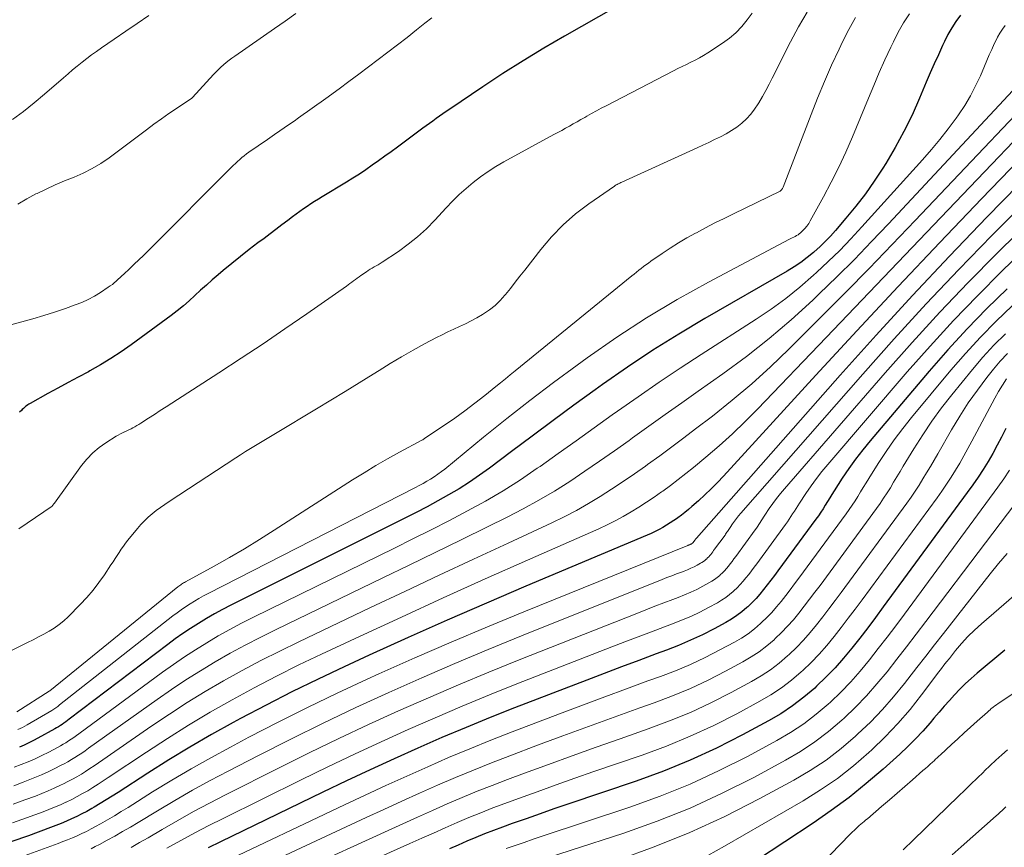
# Model space of a CAD drawing. Units: feet. Extents: x 1955000 to 1960033, y 575000 to 580000.
# Drawn here: x 1955994 to 1956129, y 576375 to 576488 of the extents above; entities that cross this region are included whole.
import ezdxf

# ---------------------------------------------------------------- set-up
doc = ezdxf.new("R2010")
doc.units = ezdxf.units.FT
doc.header["$LTSCALE"] = 100
doc.header["$MEASUREMENT"] = 0
doc.layers.add('CONTOUR INDEX', color=32, linetype='Continuous', lineweight=25)
doc.layers.add('CONTOUR INTERMEDIATE', color=40, linetype='Continuous', lineweight=15)

msp = doc.modelspace()

# ---------------------------------------------------------------- linework, layer by layer
at = {"layer": 'CONTOUR INDEX', "flags": 128}
for points, elevation in [([(1956075.83, 576489.71), (1956068.88, 576485.75), (1956066.04, 576484.08), (1956063.23, 576482.38), (1956060.45, 576480.61), (1956057.7, 576478.8), (1956053.18, 576475.74), (1956052.71, 576475.43), (1956052.25, 576475.11), (1956051.79, 576474.78), (1956051.33, 576474.46), (1956050.88, 576474.13), (1956050.42, 576473.8), (1956049.97, 576473.47), (1956049.52, 576473.14), (1956046.03, 576470.55), (1956045.17, 576469.92), (1956044.32, 576469.3), (1956043.46, 576468.68), (1956042.59, 576468.07), (1956041.72, 576467.47), (1956040.84, 576466.88), (1956039.95, 576466.32), (1956039.05, 576465.76), (1956035.75, 576463.77), (1956035.23, 576463.46), (1956034.71, 576463.13), (1956034.2, 576462.8), (1956033.69, 576462.46), (1956033.19, 576462.12), (1956032.69, 576461.77), (1956032.2, 576461.41), (1956031.71, 576461.04), (1956031.06, 576460.54), (1956030.25, 576459.92), (1956029.43, 576459.3), (1956028.62, 576458.69), (1956027.8, 576458.08), (1956026.97, 576457.45), (1956025.76, 576456.54), (1956024.56, 576455.6), (1956023.38, 576454.65), (1956022.22, 576453.68), (1956021.52, 576453.09), (1956020.72, 576452.4), (1956019.92, 576451.69), (1956019.13, 576450.98), (1956018.35, 576450.25), (1956017.57, 576449.54), (1956016.77, 576448.84), (1956015.94, 576448.18), (1956015.1, 576447.53), (1956009.65, 576443.53), (1956008.27, 576442.56), (1956006.87, 576441.64), (1956005.43, 576440.78), (1956003.96, 576439.95), (1956003.78, 576439.85), (1956002.39, 576439.11), (1956001, 576438.36), (1955999.62, 576437.61), (1955998.24, 576436.85), (1955995.82, 576435.51), (1955995.65, 576435.41), (1955995.49, 576435.3), (1955995.34, 576435.19), (1955995.18, 576435.07), (1955995.04, 576434.95), (1955994.89, 576434.82), (1955994.75, 576434.69), (1955994.62, 576434.55), (1955994.36, 576434.29)], 980), ([(1956123.01, 576488.61), (1956122.39, 576487.75), (1956121.82, 576486.86), (1956121.3, 576485.94), (1956120.81, 576484.99), (1956120.56, 576484.44), (1956119.99, 576483.2), (1956119.42, 576481.96), (1956118.88, 576480.71), (1956118.34, 576479.45), (1956117.42, 576477.24), (1956116.39, 576474.95), (1956115.29, 576472.69), (1956114.08, 576470.49), (1956112.81, 576468.33), (1956112.4, 576467.69), (1956111.23, 576465.91), (1956110.01, 576464.16), (1956108.71, 576462.48), (1956107.36, 576460.83), (1956105.91, 576459.16), (1956105.23, 576458.39), (1956104.52, 576457.65), (1956103.78, 576456.94), (1956103.02, 576456.25), (1956102.91, 576456.15), (1956102.06, 576455.45), (1956101.18, 576454.79), (1956100.27, 576454.18), (1956099.33, 576453.6), (1956088.08, 576447.12), (1956084.49, 576444.98), (1956080.95, 576442.78), (1956077.48, 576440.46), (1956074.06, 576438.08), (1956073.05, 576437.35), (1956070.17, 576435.27), (1956067.31, 576433.17), (1956064.45, 576431.05)], 960), ([(1956136.31, 576474.28), (1956125.9, 576463.48), (1956120.19, 576457.5), (1956114.5, 576451.5), (1956108.86, 576445.45), (1956103.25, 576439.37), (1956090.62, 576425.57), (1956089.79, 576424.69), (1956088.94, 576423.84), (1956088.07, 576423), (1956087.18, 576422.19), (1956086.3, 576421.41), (1956085.83, 576421), (1956085.35, 576420.61), (1956084.86, 576420.23), (1956084.36, 576419.86), (1956084.31, 576419.83), (1956083.83, 576419.49), (1956083.33, 576419.16), (1956082.83, 576418.85), (1956082.32, 576418.54), (1956081.8, 576418.26), (1956081.27, 576417.99), (1956080.73, 576417.73), (1956080.19, 576417.49), (1956063.58, 576410.5), (1956058.21, 576408.2), (1956052.85, 576405.87), (1956047.51, 576403.49), (1956042.19, 576401.07), (1956038.77, 576399.5), (1956035.19, 576397.81), (1956031.62, 576396.07), (1956028.09, 576394.26), (1956024.58, 576392.41), (1956023.56, 576391.86), (1956020.6, 576390.21), (1956017.67, 576388.52), (1956014.78, 576386.75), (1956011.92, 576384.94), (1956007.86, 576382.3), (1956007.05, 576381.79), (1956006.23, 576381.28), (1956005.4, 576380.78), (1956004.57, 576380.29), (1956004.25, 576380.1), (1956003.57, 576379.72), (1956002.89, 576379.36), (1956002.19, 576379.02), (1956001.48, 576378.69), (1956000.77, 576378.37), (1956000.05, 576378.07), (1955999.33, 576377.78), (1955998.6, 576377.51), (1955995.58, 576376.39), (1955993.33, 576375.58)], 940), ([(1956129.38, 576451.19), (1956126.61, 576448.48), (1956123.91, 576445.71), (1956121.29, 576442.85), (1956118.74, 576439.94), (1956110.66, 576430.39), (1956109.65, 576429.15), (1956108.68, 576427.89), (1956107.75, 576426.59), (1956106.86, 576425.27), (1956105.75, 576423.56), (1956105.44, 576423.07), (1956105.13, 576422.58), (1956104.83, 576422.09), (1956104.53, 576421.6), (1956104.22, 576421.11), (1956103.91, 576420.62), (1956103.58, 576420.15), (1956103.24, 576419.68), (1956098.05, 576412.6), (1956097.57, 576411.96), (1956097.09, 576411.32), (1956096.6, 576410.68), (1956096.1, 576410.05), (1956095.59, 576409.43), (1956095.06, 576408.83), (1956094.51, 576408.26), (1956093.93, 576407.7), (1956093.81, 576407.59), (1956093.14, 576407.02), (1956092.44, 576406.49), (1956091.71, 576406.01), (1956090.95, 576405.56), (1956089.34, 576404.69), (1956087.74, 576403.88), (1956086.12, 576403.11), (1956084.47, 576402.41), (1956082.8, 576401.76), (1956081.42, 576401.25), (1956079.04, 576400.37), (1956076.66, 576399.49), (1956074.29, 576398.59), (1956071.93, 576397.68), (1956062.06, 576393.87), (1956058.73, 576392.55), (1956055.41, 576391.2), (1956052.11, 576389.8), (1956048.83, 576388.37), (1956045.57, 576386.9), (1956042.31, 576385.4), (1956039.07, 576383.88), (1956035.84, 576382.34), (1956021.86, 576375.57), (1956020.18, 576374.74)], 920), ([(1956129.21, 576432.06), (1956128.64, 576430.91), (1956128.05, 576429.78), (1956127.43, 576428.67), (1956126.78, 576427.57), (1956126.11, 576426.48), (1956125.41, 576425.41), (1956124.69, 576424.36), (1956123.95, 576423.32), (1956112.45, 576407.68), (1956111.4, 576406.25), (1956110.33, 576404.83), (1956109.25, 576403.42), (1956108.16, 576402.02), (1956107.03, 576400.66), (1956105.86, 576399.33), (1956104.62, 576398.06), (1956103.34, 576396.83), (1956103.08, 576396.59), (1956101.6, 576395.33), (1956100.06, 576394.15), (1956098.44, 576393.08), (1956096.76, 576392.09), (1956093.2, 576390.18), (1956089.66, 576388.38), (1956086.06, 576386.71), (1956082.39, 576385.22), (1956078.66, 576383.86), (1956069.34, 576380.7), (1956067.43, 576380.05), (1956065.53, 576379.39), (1956063.63, 576378.72), (1956061.73, 576378.04), (1956060.39, 576377.56), (1956059.16, 576377.1), (1956057.95, 576376.63), (1956056.74, 576376.14), (1956055.54, 576375.63), (1956054.34, 576375.11), (1956053.15, 576374.59)], 900), ([(1956064.45, 576431.05), (1956061.61, 576428.92), (1956058.61, 576426.66), (1956057.25, 576425.68), (1956055.88, 576424.73), (1956054.46, 576423.84), (1956053.03, 576422.99), (1956051.57, 576422.18), (1956050.1, 576421.38), (1956048.61, 576420.6), (1956047.12, 576419.84), (1956023.25, 576407.91), (1956022.12, 576407.33), (1956021.01, 576406.72), (1956019.91, 576406.09), (1956018.82, 576405.43), (1956017.76, 576404.75), (1956016.7, 576404.04), (1956015.67, 576403.31), (1956014.65, 576402.56), (1956001.17, 576392.31), (1956000.93, 576392.13), (1956000.69, 576391.95), (1956000.44, 576391.78), (1956000.2, 576391.61), (1955999.95, 576391.45), (1955999.69, 576391.29), (1955999.44, 576391.14), (1955999.18, 576390.99), (1955996.88, 576389.71), (1955996.27, 576389.39), (1955995.65, 576389.08), (1955995.01, 576388.79), (1955994.37, 576388.52)], 960), ([(1956129.1, 576401.77), (1956125.29, 576398.6), (1956124.48, 576397.9), (1956123.7, 576397.19), (1956122.94, 576396.44), (1956122.2, 576395.67), (1956121.49, 576394.89), (1956120.78, 576394.09), (1956120.08, 576393.29), (1956119.39, 576392.47), (1956118.86, 576391.83), (1956117.88, 576390.71), (1956116.88, 576389.62), (1956115.83, 576388.58), (1956114.74, 576387.56), (1956112.44, 576385.5), (1956110.14, 576383.53), (1956107.78, 576381.63), (1956105.35, 576379.84), (1956102.86, 576378.12), (1956091.27, 576370.46)], 880)]:
    msp.add_lwpolyline(points, dxfattribs=dict(at, elevation=elevation))
at = {"layer": 'CONTOUR INTERMEDIATE', "flags": 128}
for points, elevation in [([(1956102.05, 576489), (1956100.88, 576487.01), (1956099.79, 576484.97), (1956097.29, 576480.01), (1956096.85, 576479.15), (1956096.4, 576478.3), (1956095.93, 576477.46), (1956095.44, 576476.63), (1956095.35, 576476.47), (1956094.87, 576475.75), (1956094.35, 576475.06), (1956093.76, 576474.43), (1956093.13, 576473.84), (1956092.44, 576473.31), (1956091.73, 576472.81), (1956090.99, 576472.37), (1956090.22, 576471.96), (1956090.2, 576471.95), (1956089.4, 576471.58), (1956088.61, 576471.2), (1956087.81, 576470.83), (1956087, 576470.46), (1956076.73, 576465.77), (1956076.59, 576465.71), (1956076.46, 576465.65), (1956076.33, 576465.59), (1956076.2, 576465.53), (1956076.07, 576465.46), (1956075.95, 576465.39), (1956075.82, 576465.32), (1956075.7, 576465.24), (1956072.19, 576462.8), (1956070.39, 576461.42), (1956068.69, 576459.94), (1956067.12, 576458.31), (1956065.65, 576456.58), (1956063.44, 576453.73), (1956062.79, 576452.9), (1956062.14, 576452.07), (1956061.48, 576451.24), (1956060.82, 576450.42), (1956060.72, 576450.3), (1956060.08, 576449.57), (1956059.38, 576448.9), (1956058.63, 576448.31), (1956057.82, 576447.76), (1956057.66, 576447.66), (1956056.9, 576447.22), (1956056.12, 576446.8), (1956055.33, 576446.41), (1956054.53, 576446.04), (1956053.73, 576445.68), (1956052.93, 576445.31), (1956052.14, 576444.91), (1956051.36, 576444.51), (1956049.75, 576443.65), (1956048.17, 576442.78), (1956046.61, 576441.9), (1956045.06, 576440.98), (1956043.53, 576440.03), (1956042.73, 576439.53), (1956040.8, 576438.32), (1956038.87, 576437.13), (1956036.93, 576435.94), (1956034.98, 576434.77), (1956029.36, 576431.41), (1956028.67, 576431), (1956027.99, 576430.59), (1956027.3, 576430.17), (1956026.62, 576429.76), (1956025.94, 576429.34), (1956025.26, 576428.92), (1956024.59, 576428.49), (1956023.92, 576428.05), (1956014.83, 576422.1), (1956014.24, 576421.7), (1956013.65, 576421.29), (1956013.07, 576420.86), (1956012.5, 576420.42), (1956011.96, 576419.96), (1956011.44, 576419.47), (1956010.95, 576418.95), (1956010.48, 576418.41), (1956009.19, 576416.8), (1956008.88, 576416.4), (1956008.57, 576415.98), (1956008.28, 576415.56), (1956007.99, 576415.14), (1956007.71, 576414.71), (1956007.43, 576414.28), (1956007.15, 576413.85), (1956006.86, 576413.42), (1956005.98, 576412.08), (1956005.23, 576411.01), (1956004.43, 576409.97), (1956003.58, 576408.97), (1956002.68, 576408.02), (1956001.03, 576406.34), (1956000.42, 576405.78), (1955999.79, 576405.26), (1955999.12, 576404.79), (1955998.41, 576404.36), (1955997.69, 576403.97), (1955996.96, 576403.58), (1955996.22, 576403.2), (1955995.48, 576402.83), (1955988.94, 576399.58)], 972), ([(1956050.73, 576488.22), (1956049.79, 576487.49), (1956048.66, 576486.6), (1956047.36, 576485.57), (1956046.04, 576484.55), (1956044.73, 576483.54), (1956043.4, 576482.53), (1956042.08, 576481.52), (1956040.74, 576480.52), (1956039.41, 576479.54), (1956038.07, 576478.55), (1956036.23, 576477.22), (1956035.62, 576476.77), (1956035, 576476.32), (1956034.38, 576475.88), (1956033.76, 576475.44), (1956033.14, 576475), (1956032.52, 576474.56), (1956031.9, 576474.13), (1956031.27, 576473.69), (1956029.22, 576472.27), (1956028.58, 576471.83), (1956027.94, 576471.39), (1956027.3, 576470.95), (1956026.66, 576470.51), (1956026.04, 576470.08), (1956025.71, 576469.85), (1956025.39, 576469.62), (1956025.08, 576469.37), (1956024.77, 576469.12), (1956024.47, 576468.86), (1956024.18, 576468.6), (1956023.89, 576468.32), (1956023.6, 576468.05), (1956011.94, 576456.38), (1956011.31, 576455.76), (1956010.68, 576455.14), (1956010.04, 576454.53), (1956009.4, 576453.92), (1956008.62, 576453.19), (1956008.37, 576452.95), (1956008.11, 576452.71), (1956007.85, 576452.48), (1956007.59, 576452.24), (1956007.33, 576452.01), (1956007.06, 576451.79), (1956006.78, 576451.59), (1956006.49, 576451.39), (1956005.45, 576450.7), (1956004.62, 576450.19), (1956003.77, 576449.73), (1956002.89, 576449.33), (1956001.98, 576448.98), (1956000.64, 576448.5), (1955999.17, 576448), (1955997.69, 576447.53), (1955996.2, 576447.09), (1955994.7, 576446.67), (1955993.19, 576446.27)], 984), ([(1956012.03, 576488.54), (1956010.46, 576487.48), (1956008.9, 576486.41), (1956007.33, 576485.34), (1956005.57, 576484.13), (1956004.9, 576483.65), (1956004.23, 576483.17), (1956003.57, 576482.67), (1956002.92, 576482.16), (1956002.27, 576481.64), (1956001.63, 576481.12), (1956001, 576480.58), (1956000.37, 576480.05), (1955997.8, 576477.82), (1955996.36, 576476.62), (1955994.9, 576475.45), (1955993.41, 576474.33)], 992), ([(1956108.66, 576488.28), (1956107.73, 576486.63), (1956106.87, 576484.94), (1956106.41, 576483.97), (1956105.39, 576481.75), (1956104.41, 576479.52), (1956103.48, 576477.27), (1956102.58, 576475), (1956098.77, 576465.07), (1956098.74, 576464.99), (1956098.7, 576464.91), (1956098.65, 576464.84), (1956098.6, 576464.77), (1956098.55, 576464.7), (1956098.48, 576464.65), (1956098.42, 576464.6), (1956098.34, 576464.55), (1956091.96, 576461.45), (1956090.69, 576460.82), (1956089.43, 576460.19), (1956088.17, 576459.53), (1956086.92, 576458.86), (1956086.79, 576458.79), (1956085.62, 576458.14), (1956084.46, 576457.45), (1956083.33, 576456.74), (1956082.22, 576456), (1956080.68, 576454.94), (1956080.35, 576454.71), (1956080.01, 576454.46), (1956079.68, 576454.22), (1956079.36, 576453.97), (1956079.04, 576453.71), (1956078.71, 576453.45), (1956078.39, 576453.2), (1956078.07, 576452.94), (1956062.13, 576439.95), (1956061.46, 576439.42), (1956060.8, 576438.88), (1956060.14, 576438.34), (1956059.48, 576437.8), (1956057.99, 576436.6), (1956056.63, 576435.54), (1956055.26, 576434.5), (1956053.87, 576433.5), (1956052.45, 576432.52), (1956049.78, 576430.74), (1956049.69, 576430.67), (1956049.59, 576430.61), (1956049.49, 576430.55), (1956049.38, 576430.5), (1956046.31, 576428.83), (1956044.69, 576427.93), (1956043.07, 576427), (1956041.48, 576426.03), (1956039.9, 576425.05), (1956029.2, 576418.16), (1956027.17, 576416.89), (1956025.13, 576415.64), (1956023.07, 576414.44), (1956020.98, 576413.27), (1956017.07, 576411.12), (1956016.93, 576411.04), (1956016.8, 576410.96), (1956016.67, 576410.88), (1956016.53, 576410.79), (1956016.41, 576410.71), (1956016.28, 576410.61), (1956016.16, 576410.52), (1956016.03, 576410.42), (1955998.51, 576396.21), (1955998.42, 576396.14), (1955993.98, 576393.31)], 968), ([(1956032.15, 576488.82), (1956030.7, 576487.79), (1956029.25, 576486.77), (1956023.79, 576482.99), (1956023.4, 576482.71), (1956023.01, 576482.43), (1956022.64, 576482.13), (1956022.27, 576481.82), (1956021.91, 576481.5), (1956021.56, 576481.17), (1956021.22, 576480.83), (1956020.89, 576480.48), (1956018.01, 576477.33), (1956017.96, 576477.29), (1956017.92, 576477.24), (1956017.87, 576477.2), (1956017.81, 576477.17), (1956015.83, 576475.84), (1956014.8, 576475.14), (1956013.77, 576474.42), (1956012.75, 576473.69), (1956011.74, 576472.94), (1956006.63, 576469.11), (1956005.49, 576468.33), (1956004.32, 576467.62), (1956003.09, 576467.01), (1956001.82, 576466.46), (1956000.53, 576465.95), (1955999.26, 576465.41), (1955998, 576464.83), (1955996.76, 576464.22), (1955996.62, 576464.15), (1955995.36, 576463.47), (1955994.12, 576462.74)], 988), ([(1956116.04, 576488.8), (1956115.24, 576487.57), (1956114.51, 576486.28), (1956113.84, 576484.96), (1956113.49, 576484.21), (1956112.69, 576482.48), (1956111.91, 576480.75), (1956111.16, 576479), (1956110.42, 576477.25), (1956108.23, 576471.98), (1956107.32, 576469.88), (1956106.36, 576467.81), (1956105.34, 576465.76), (1956104.27, 576463.74), (1956102.48, 576460.48), (1956102.26, 576460.12), (1956102.02, 576459.77), (1956101.74, 576459.45), (1956101.44, 576459.14), (1956101.14, 576458.85), (1956100.98, 576458.71), (1956100.8, 576458.57), (1956100.61, 576458.46), (1956100.42, 576458.35), (1956100.22, 576458.25), (1956100.02, 576458.15), (1956099.83, 576458.05), (1956099.63, 576457.95), (1956088.57, 576452.09), (1956084.3, 576449.71), (1956080.1, 576447.22), (1956076.01, 576444.55), (1956071.99, 576441.76), (1956070.6, 576440.76), (1956067.35, 576438.36), (1956064.14, 576435.92), (1956060.97, 576433.43), (1956057.82, 576430.9), (1956052.5, 576426.54), (1956052.04, 576426.18), (1956051.56, 576425.82), (1956051.07, 576425.49), (1956050.57, 576425.16), (1956050.06, 576424.86), (1956049.55, 576424.56), (1956049.02, 576424.28), (1956048.5, 576424), (1956020.16, 576409.52), (1956019.53, 576409.19), (1956018.9, 576408.84), (1956018.29, 576408.48), (1956017.68, 576408.1), (1956017.08, 576407.7), (1956016.49, 576407.3), (1956015.92, 576406.87), (1956015.35, 576406.44), (1955999.85, 576394.27), (1955999.72, 576394.17), (1955999.59, 576394.07), (1955999.45, 576393.98), (1955999.32, 576393.88), (1955999.18, 576393.79), (1955999.05, 576393.7), (1955998.91, 576393.61), (1955998.77, 576393.53), (1955995.42, 576391.55), (1955995.11, 576391.38), (1955994.79, 576391.21), (1955994.47, 576391.06), (1955994.14, 576390.91)], 964), ([(1956094.55, 576488.9), (1956093.85, 576487.95), (1956093.12, 576487.05), (1956092.32, 576486.21), (1956091.44, 576485.46), (1956090.5, 576484.78), (1956088.47, 576483.45), (1956087.9, 576483.1), (1956087.33, 576482.77), (1956086.74, 576482.46), (1956086.15, 576482.16), (1956085.55, 576481.88), (1956084.95, 576481.59), (1956084.35, 576481.29), (1956083.76, 576480.99), (1956074.56, 576476.22), (1956073.89, 576475.87), (1956073.23, 576475.51), (1956072.57, 576475.15), (1956071.91, 576474.78), (1956071.65, 576474.63), (1956071.12, 576474.33), (1956070.6, 576474.03), (1956070.07, 576473.74), (1956069.55, 576473.44), (1956069.02, 576473.15), (1956068.49, 576472.85), (1956067.96, 576472.56), (1956067.43, 576472.27), (1956060.59, 576468.55), (1956059.5, 576467.91), (1956058.43, 576467.24), (1956057.4, 576466.5), (1956056.39, 576465.73), (1956055.43, 576464.91), (1956054.49, 576464.06), (1956053.58, 576463.17), (1956052.7, 576462.26), (1956051.16, 576460.58), (1956050, 576459.4), (1956048.79, 576458.29), (1956047.5, 576457.27), (1956046.16, 576456.3), (1956043.93, 576454.81), (1956043.67, 576454.64), (1956043.4, 576454.47), (1956043.13, 576454.32), (1956042.86, 576454.17), (1956042.59, 576454.01), (1956042.32, 576453.86), (1956042.05, 576453.69), (1956041.79, 576453.52), (1956041.05, 576453.01), (1956040.79, 576452.83), (1956040.54, 576452.65), (1956040.29, 576452.47), (1956040.04, 576452.28), (1956039.8, 576452.1), (1956039.55, 576451.91), (1956039.3, 576451.73), (1956039.05, 576451.55), (1956033.63, 576447.76), (1956030.66, 576445.71), (1956027.68, 576443.68), (1956024.67, 576441.68), (1956021.64, 576439.71), (1956015.21, 576435.56), (1956014.41, 576435.04), (1956013.61, 576434.53), (1956012.82, 576434.01), (1956012.02, 576433.5), (1956010.94, 576432.81), (1956010.68, 576432.64), (1956010.42, 576432.48), (1956010.15, 576432.32), (1956009.88, 576432.17), (1956009.61, 576432.02), (1956009.33, 576431.88), (1956009.05, 576431.75), (1956008.77, 576431.62), (1956008.74, 576431.61), (1956008.45, 576431.48), (1956008.16, 576431.34), (1956007.87, 576431.18), (1956007.59, 576431.02), (1956006.18, 576430.13), (1956005.24, 576429.46), (1956004.37, 576428.73), (1956003.58, 576427.9), (1956002.86, 576427.01), (1955999.17, 576421.89), (1955999.12, 576421.83), (1955999.08, 576421.77), (1955999.03, 576421.71), (1955998.99, 576421.65), (1955998.89, 576421.53), (1955998.84, 576421.48), (1955996.54, 576419.93), (1955995.4, 576419.14), (1955994.27, 576418.34)], 976), ([(1956129.12, 576487.21), (1956128.74, 576486.69), (1956128.39, 576486.15), (1956128.08, 576485.59), (1956127.78, 576485.01), (1956127.63, 576484.68), (1956127.28, 576483.93), (1956126.94, 576483.17), (1956126.61, 576482.41), (1956126.28, 576481.65), (1956125.73, 576480.33), (1956125.09, 576478.93), (1956124.38, 576477.56), (1956123.59, 576476.25), (1956122.73, 576474.97), (1956122.41, 576474.51), (1956121.32, 576473.05), (1956120.2, 576471.61), (1956119.04, 576470.22), (1956117.84, 576468.84), (1956109.53, 576459.64), (1956108.03, 576458.03), (1956106.5, 576456.44), (1956104.93, 576454.91), (1956103.32, 576453.4), (1956102.92, 576453.03), (1956101.05, 576451.41), (1956099.13, 576449.86), (1956097.13, 576448.4), (1956095.08, 576447.02), (1956087.58, 576442.22), (1956084.68, 576440.32), (1956081.8, 576438.4), (1956078.95, 576436.43), (1956076.12, 576434.44), (1956075.41, 576433.93), (1956072.95, 576432.16), (1956070.48, 576430.4), (1956068.01, 576428.65), (1956065.53, 576426.9), (1956065.16, 576426.64), (1956062.84, 576425.07), (1956060.48, 576423.57), (1956058.07, 576422.16), (1956055.62, 576420.8), (1956053.14, 576419.51), (1956050.65, 576418.23), (1956048.15, 576416.97), (1956045.64, 576415.72), (1956026.35, 576406.27), (1956024.73, 576405.45), (1956023.12, 576404.6), (1956021.54, 576403.71), (1956019.97, 576402.79), (1956018.43, 576401.83), (1956016.91, 576400.84), (1956015.41, 576399.82), (1956013.93, 576398.76), (1956002.49, 576390.34), (1956002.14, 576390.08), (1956001.79, 576389.83), (1956001.43, 576389.59), (1956001.07, 576389.35), (1956000.7, 576389.11), (1956000.33, 576388.89), (1955999.96, 576388.68), (1955999.58, 576388.47), (1955998.36, 576387.83), (1955997.44, 576387.37), (1955996.51, 576386.92), (1955995.57, 576386.51), (1955994.61, 576386.12), (1955993.65, 576385.76)], 956), ([(1956138.17, 576483.05), (1956116.81, 576460.52), (1956113.68, 576457.24), (1956110.52, 576453.97), (1956107.34, 576450.73), (1956104.14, 576447.51), (1956099.55, 576442.93), (1956097.04, 576440.52), (1956094.47, 576438.18), (1956091.81, 576435.94), (1956089.09, 576433.77), (1956086.8, 576432.02), (1956085.17, 576430.78), (1956083.54, 576429.56), (1956081.89, 576428.35), (1956080.24, 576427.15), (1956079.97, 576426.95), (1956078.43, 576425.87), (1956076.89, 576424.81), (1956075.32, 576423.78), (1956073.74, 576422.77), (1956072.14, 576421.81), (1956070.51, 576420.88), (1956068.85, 576420.02), (1956067.16, 576419.2), (1956061.16, 576416.4), (1956056.45, 576414.21), (1956051.76, 576412), (1956047.06, 576409.79), (1956042.37, 576407.58), (1956032.55, 576402.92), (1956029.95, 576401.65), (1956027.36, 576400.34), (1956024.81, 576398.98), (1956022.27, 576397.57), (1956019.77, 576396.1), (1956017.3, 576394.59), (1956014.87, 576393.02), (1956012.46, 576391.4), (1956005.16, 576386.35), (1956004.58, 576385.95), (1956004, 576385.56), (1956003.41, 576385.19), (1956002.82, 576384.82), (1956002.22, 576384.46), (1956001.61, 576384.11), (1956000.99, 576383.79), (1956000.37, 576383.48), (1955999.96, 576383.28), (1955999.12, 576382.89), (1955998.28, 576382.51), (1955997.42, 576382.16), (1955996.56, 576381.82), (1955995.09, 576381.28), (1955993.49, 576380.7)], 948), ([(1956137.23, 576478.64), (1956120.35, 576460.95), (1956116.42, 576456.85), (1956112.5, 576452.74), (1956108.58, 576448.64), (1956104.66, 576444.54), (1956095.29, 576434.75), (1956093.59, 576433.03), (1956091.84, 576431.35), (1956090.04, 576429.73), (1956088.2, 576428.15), (1956086.52, 576426.76), (1956085.48, 576425.92), (1956084.43, 576425.09), (1956083.37, 576424.29), (1956082.3, 576423.5), (1956082.16, 576423.4), (1956081.14, 576422.69), (1956080.11, 576421.99), (1956079.05, 576421.32), (1956077.99, 576420.67), (1956076.91, 576420.05), (1956075.81, 576419.46), (1956074.69, 576418.91), (1956073.56, 576418.38), (1956063.81, 576414.07), (1956058.05, 576411.51), (1956052.31, 576408.92), (1956046.58, 576406.29), (1956040.86, 576403.65), (1956035.66, 576401.22), (1956032.56, 576399.74), (1956029.49, 576398.21), (1956026.45, 576396.62), (1956023.43, 576394.98), (1956020.44, 576393.28), (1956017.49, 576391.53), (1956014.59, 576389.7), (1956011.71, 576387.82), (1956006.51, 576384.33), (1956005.81, 576383.88), (1956005.11, 576383.42), (1956004.41, 576382.98), (1956003.7, 576382.55), (1956002.98, 576382.14), (1956002.25, 576381.74), (1956001.51, 576381.36), (1956000.76, 576381), (1956000.72, 576380.98), (1955999.95, 576380.63), (1955999.16, 576380.29), (1955998.38, 576379.98), (1955997.58, 576379.67), (1955995.34, 576378.84), (1955993.41, 576378.14)], 944), ([(1956130.8, 576478.97), (1956113.19, 576460.08), (1956110.87, 576457.63), (1956108.51, 576455.21), (1956106.12, 576452.83), (1956103.7, 576450.48), (1956102.82, 576449.64), (1956099.88, 576446.96), (1956096.87, 576444.37), (1956093.74, 576441.91), (1956090.54, 576439.55), (1956087.16, 576437.17), (1956084.91, 576435.59), (1956082.66, 576433.99), (1956080.42, 576432.4), (1956078.18, 576430.79), (1956077.72, 576430.46), (1956075.7, 576429.03), (1956073.68, 576427.62), (1956071.64, 576426.23), (1956069.59, 576424.85), (1956067.5, 576423.53), (1956065.39, 576422.26), (1956063.23, 576421.07), (1956061.03, 576419.94), (1956058.34, 576418.61), (1956054.77, 576416.85), (1956051.2, 576415.11), (1956047.63, 576413.37), (1956044.05, 576411.64), (1956029.45, 576404.61), (1956027.34, 576403.56), (1956025.24, 576402.47), (1956023.17, 576401.34), (1956021.12, 576400.17), (1956019.1, 576398.95), (1956017.11, 576397.7), (1956015.14, 576396.39), (1956013.2, 576395.04), (1956003.82, 576388.35), (1956003.36, 576388.02), (1956002.89, 576387.7), (1956002.42, 576387.39), (1956001.94, 576387.08), (1956001.46, 576386.79), (1956000.97, 576386.5), (1956000.48, 576386.23), (1955999.97, 576385.97), (1955999.2, 576385.58), (1955998.3, 576385.14), (1955997.39, 576384.73), (1955996.47, 576384.34), (1955995.54, 576383.97), (1955994.85, 576383.71), (1955993.57, 576383.23)], 952), ([(1956135.39, 576469.97), (1956126.61, 576460.96), (1956121.51, 576455.64), (1956116.46, 576450.28), (1956111.49, 576444.84), (1956106.57, 576439.36), (1956086.91, 576417.09), (1956086.88, 576417.05), (1956086.85, 576417.01), (1956086.82, 576416.97), (1956086.79, 576416.93), (1956086.74, 576416.85), (1956086.7, 576416.79), (1956086.49, 576416.51), (1956086.43, 576416.43), (1956086.37, 576416.38), (1956086.26, 576416.31), (1956086.21, 576416.28), (1956086.16, 576416.26), (1956086.11, 576416.24), (1956086.06, 576416.22), (1956086.02, 576416.2), (1956085.94, 576416.17), (1956085.87, 576416.14), (1956085.8, 576416.12), (1956085.73, 576416.09), (1956063.33, 576407.02), (1956058.34, 576404.97), (1956053.37, 576402.87), (1956048.43, 576400.71), (1956043.51, 576398.51), (1956041.89, 576397.78), (1956037.81, 576395.88), (1956033.75, 576393.93), (1956029.73, 576391.92), (1956025.74, 576389.85), (1956023.22, 576388.52), (1956020.52, 576387.06), (1956017.84, 576385.55), (1956015.19, 576383.98), (1956012.57, 576382.37), (1956009.22, 576380.26), (1956008.28, 576379.69), (1956007.35, 576379.12), (1956006.4, 576378.57), (1956005.45, 576378.02), (1956004.77, 576377.64), (1956004.15, 576377.31), (1956003.52, 576376.98), (1956002.89, 576376.68), (1956002.25, 576376.39), (1956001.6, 576376.11), (1956000.95, 576375.84), (1956000.29, 576375.59), (1955999.63, 576375.34), (1955995.14, 576373.68)], 936), ([(1956134.48, 576465.72), (1956127.3, 576458.47), (1956122.78, 576453.83), (1956118.33, 576449.13), (1956113.96, 576444.35), (1956109.65, 576439.52), (1956092.97, 576420.48), (1956092.68, 576420.13), (1956092.39, 576419.78), (1956092.12, 576419.41), (1956091.85, 576419.04), (1956091.51, 576418.54), (1956091.42, 576418.41), (1956091.34, 576418.28), (1956091.25, 576418.15), (1956091.17, 576418.01), (1956091.09, 576417.88), (1956091, 576417.75), (1956090.91, 576417.62), (1956090.82, 576417.49), (1956089.4, 576415.56), (1956089.27, 576415.38), (1956089.14, 576415.21), (1956089.01, 576415.04), (1956088.87, 576414.86), (1956088.73, 576414.7), (1956088.59, 576414.53), (1956088.44, 576414.37), (1956088.28, 576414.22), (1956088.25, 576414.19), (1956088.06, 576414.04), (1956087.87, 576413.89), (1956087.67, 576413.76), (1956087.47, 576413.64), (1956087.03, 576413.4), (1956086.59, 576413.18), (1956086.15, 576412.97), (1956085.7, 576412.77), (1956085.25, 576412.59), (1956084.85, 576412.44), (1956084.2, 576412.19), (1956083.54, 576411.94), (1956082.89, 576411.68), (1956082.24, 576411.42), (1956063.01, 576403.72), (1956058.44, 576401.86), (1956053.88, 576399.95), (1956049.35, 576397.99), (1956044.84, 576395.98), (1956040.35, 576393.91), (1956035.89, 576391.8), (1956031.46, 576389.61), (1956027.05, 576387.38), (1956022.88, 576385.23), (1956020.43, 576383.93), (1956018, 576382.6), (1956015.6, 576381.22), (1956013.22, 576379.81), (1956010.58, 576378.2), (1956009.53, 576377.57), (1956008.47, 576376.95), (1956007.41, 576376.35), (1956006.33, 576375.76), (1956005.29, 576375.19), (1956004.73, 576374.9), (1956004.16, 576374.61)], 932), ([(1956133.57, 576461.54), (1956127.99, 576456.01), (1956124.06, 576452.03), (1956120.19, 576447.99), (1956116.41, 576443.86), (1956112.7, 576439.68), (1956098.95, 576423.82), (1956098.4, 576423.17), (1956097.87, 576422.51), (1956097.37, 576421.82), (1956096.88, 576421.13), (1956096.26, 576420.21), (1956096.1, 576419.96), (1956095.94, 576419.71), (1956095.78, 576419.46), (1956095.62, 576419.21), (1956095.46, 576418.95), (1956095.3, 576418.7), (1956095.13, 576418.46), (1956094.96, 576418.22), (1956092.29, 576414.58), (1956092.04, 576414.24), (1956091.79, 576413.91), (1956091.54, 576413.58), (1956091.28, 576413.26), (1956091.02, 576412.94), (1956090.75, 576412.63), (1956090.46, 576412.34), (1956090.16, 576412.05), (1956090.1, 576411.99), (1956089.76, 576411.7), (1956089.4, 576411.42), (1956089.02, 576411.18), (1956088.63, 576410.95), (1956087.8, 576410.5), (1956086.98, 576410.08), (1956086.14, 576409.68), (1956085.29, 576409.31), (1956084.43, 576408.97), (1956083.7, 576408.7), (1956082.47, 576408.23), (1956081.23, 576407.76), (1956080.01, 576407.28), (1956078.78, 576406.8), (1956062.7, 576400.43), (1956058.54, 576398.75), (1956054.39, 576397.03), (1956050.27, 576395.26), (1956046.17, 576393.45), (1956042.09, 576391.58), (1956038.02, 576389.67), (1956033.99, 576387.72), (1956029.97, 576385.72), (1956022.54, 576381.98), (1956020.35, 576380.84), (1956018.17, 576379.68), (1956016.02, 576378.48), (1956013.88, 576377.25), (1956011.96, 576376.12), (1956010.79, 576375.44), (1956009.61, 576374.77)], 928), ([(1956132.68, 576457.46), (1956128.69, 576453.58), (1956125.34, 576450.24), (1956122.05, 576446.85), (1956118.86, 576443.36), (1956115.73, 576439.81), (1956104.86, 576427.14), (1956104.07, 576426.19), (1956103.31, 576425.22), (1956102.59, 576424.22), (1956101.89, 576423.21), (1956101.01, 576421.88), (1956100.77, 576421.52), (1956100.54, 576421.15), (1956100.3, 576420.78), (1956100.07, 576420.4), (1956099.84, 576420.03), (1956099.6, 576419.66), (1956099.36, 576419.3), (1956099.1, 576418.95), (1956095.17, 576413.59), (1956094.8, 576413.1), (1956094.44, 576412.62), (1956094.07, 576412.13), (1956093.69, 576411.65), (1956093.31, 576411.19), (1956092.9, 576410.73), (1956092.48, 576410.3), (1956092.04, 576409.88), (1956091.95, 576409.79), (1956091.45, 576409.36), (1956090.92, 576408.96), (1956090.36, 576408.59), (1956089.79, 576408.25), (1956088.57, 576407.6), (1956087.36, 576406.98), (1956086.13, 576406.39), (1956084.88, 576405.86), (1956083.62, 576405.36), (1956082.55, 576404.97), (1956080.75, 576404.29), (1956078.94, 576403.61), (1956077.14, 576402.92), (1956075.34, 576402.22), (1956062.38, 576397.15), (1956058.63, 576395.65), (1956054.9, 576394.12), (1956051.19, 576392.53), (1956047.5, 576390.91), (1956043.82, 576389.24), (1956040.16, 576387.54), (1956036.52, 576385.81), (1956032.89, 576384.04), (1956022.2, 576378.76), (1956020.26, 576377.78), (1956018.34, 576376.78), (1956016.43, 576375.75), (1956014.53, 576374.69)], 924), ([(1956130.09, 576448.84), (1956127.89, 576446.74), (1956125.75, 576444.58), (1956123.7, 576442.34), (1956121.71, 576440.04), (1956116.33, 576433.58), (1956115.12, 576432.06), (1956113.95, 576430.52), (1956112.85, 576428.93), (1956111.78, 576427.31), (1956110.48, 576425.23), (1956110.1, 576424.63), (1956109.72, 576424.02), (1956109.35, 576423.4), (1956108.98, 576422.79), (1956108.6, 576422.18), (1956108.21, 576421.58), (1956107.8, 576420.99), (1956107.39, 576420.41), (1956100.93, 576411.62), (1956100.33, 576410.82), (1956099.74, 576410.02), (1956099.13, 576409.23), (1956098.51, 576408.44), (1956097.88, 576407.68), (1956097.22, 576406.93), (1956096.53, 576406.22), (1956095.81, 576405.53), (1956095.66, 576405.39), (1956094.83, 576404.68), (1956093.97, 576404.02), (1956093.06, 576403.42), (1956092.11, 576402.87), (1956090.11, 576401.79), (1956088.13, 576400.78), (1956086.11, 576399.82), (1956084.06, 576398.96), (1956081.98, 576398.16), (1956080.29, 576397.55), (1956077.34, 576396.48), (1956074.4, 576395.4), (1956071.47, 576394.3), (1956068.54, 576393.19), (1956061.73, 576390.59), (1956058.82, 576389.45), (1956055.92, 576388.28), (1956053.04, 576387.07), (1956050.17, 576385.83), (1956047.31, 576384.55), (1956044.47, 576383.25), (1956041.63, 576381.94), (1956038.8, 576380.61), (1956021.51, 576372.41)], 916), ([(1956129.17, 576445.03), (1956127.59, 576443.46), (1956126.09, 576441.82), (1956124.64, 576440.13), (1956121.83, 576436.67), (1956120.44, 576434.89), (1956119.11, 576433.08), (1956117.85, 576431.21), (1956116.65, 576429.31), (1956115.2, 576426.92), (1956114.76, 576426.19), (1956114.31, 576425.45), (1956113.87, 576424.72), (1956113.43, 576423.98), (1956112.98, 576423.26), (1956112.51, 576422.54), (1956112.03, 576421.83), (1956111.53, 576421.13), (1956103.81, 576410.63), (1956103.1, 576409.68), (1956102.38, 576408.72), (1956101.66, 576407.78), (1956100.93, 576406.84), (1956100.17, 576405.92), (1956099.38, 576405.03), (1956098.55, 576404.18), (1956097.7, 576403.35), (1956097.52, 576403.19), (1956096.52, 576402.34), (1956095.49, 576401.55), (1956094.4, 576400.84), (1956093.28, 576400.17), (1956090.89, 576398.89), (1956088.51, 576397.68), (1956086.1, 576396.54), (1956083.64, 576395.52), (1956081.15, 576394.57), (1956079.17, 576393.87), (1956075.66, 576392.61), (1956072.16, 576391.34), (1956068.67, 576390.05), (1956065.18, 576388.75), (1956061.4, 576387.32), (1956058.91, 576386.36), (1956056.43, 576385.37), (1956053.96, 576384.34), (1956051.51, 576383.28), (1956049.06, 576382.2), (1956046.63, 576381.1), (1956044.19, 576379.99), (1956041.77, 576378.87), (1956021.17, 576369.28)], 912), ([(1956129.42, 576442.35), (1956128.45, 576441.29), (1956127.52, 576440.18), (1956126.63, 576439.06), (1956125.33, 576437.34), (1956124.08, 576435.58), (1956122.91, 576433.76), (1956121.79, 576431.91), (1956119.9, 576428.62), (1956119.4, 576427.75), (1956118.9, 576426.89), (1956118.39, 576426.03), (1956117.88, 576425.18), (1956117.35, 576424.33), (1956116.81, 576423.5), (1956116.25, 576422.67), (1956115.67, 576421.86), (1956106.69, 576409.65), (1956105.86, 576408.54), (1956105.03, 576407.43), (1956104.19, 576406.33), (1956103.34, 576405.23), (1956102.45, 576404.16), (1956101.54, 576403.13), (1956100.58, 576402.14), (1956099.58, 576401.18), (1956099.37, 576400.99), (1956098.22, 576400), (1956097.02, 576399.08), (1956095.75, 576398.25), (1956094.44, 576397.48), (1956091.66, 576395.98), (1956088.89, 576394.58), (1956086.09, 576393.26), (1956083.23, 576392.08), (1956080.33, 576390.99), (1956076.47, 576389.64), (1956073.2, 576388.49), (1956069.93, 576387.32), (1956066.67, 576386.13), (1956063.42, 576384.93), (1956061.07, 576384.06), (1956059, 576383.27), (1956056.93, 576382.46), (1956054.89, 576381.61), (1956052.85, 576380.73), (1956050.82, 576379.84), (1956048.79, 576378.94), (1956046.77, 576378.02), (1956044.75, 576377.11), (1956020.82, 576366.18)], 908), ([(1956129.32, 576438.85), (1956128.75, 576438), (1956128.22, 576437.13), (1956127.72, 576436.24), (1956124.57, 576430.33), (1956124.03, 576429.33), (1956123.48, 576428.33), (1956122.91, 576427.35), (1956122.33, 576426.37), (1956121.73, 576425.41), (1956121.12, 576424.46), (1956120.47, 576423.52), (1956119.81, 576422.59), (1956109.57, 576408.66), (1956108.63, 576407.39), (1956107.68, 576406.13), (1956106.72, 576404.88), (1956105.75, 576403.63), (1956104.74, 576402.41), (1956103.7, 576401.23), (1956102.6, 576400.1), (1956101.46, 576399), (1956101.23, 576398.79), (1956099.91, 576397.67), (1956098.54, 576396.61), (1956097.09, 576395.66), (1956095.6, 576394.79), (1956092.43, 576393.08), (1956089.28, 576391.48), (1956086.08, 576389.99), (1956082.81, 576388.65), (1956079.5, 576387.42), (1956072.89, 576385.15), (1956070.31, 576384.25), (1956067.72, 576383.34), (1956065.14, 576382.41), (1956062.57, 576381.48), (1956060.73, 576380.8), (1956059.08, 576380.18), (1956057.44, 576379.54), (1956055.81, 576378.87), (1956054.19, 576378.18), (1956052.58, 576377.47), (1956050.97, 576376.76), (1956049.36, 576376.05), (1956047.75, 576375.33), (1956020.47, 576363.09)], 904), ([(1956129.72, 576426.37), (1956128.92, 576425.21), (1956128.1, 576424.05), (1956115.34, 576406.69), (1956114.16, 576405.11), (1956112.98, 576403.54), (1956111.78, 576401.97), (1956110.57, 576400.42), (1956109.31, 576398.9), (1956108.01, 576397.43), (1956106.64, 576396.02), (1956105.23, 576394.65), (1956104.94, 576394.39), (1956103.29, 576392.99), (1956101.59, 576391.68), (1956099.79, 576390.49), (1956097.92, 576389.4), (1956093.97, 576387.27), (1956090.04, 576385.29), (1956086.05, 576383.44), (1956081.97, 576381.8), (1956077.83, 576380.31), (1956065.82, 576376.31), (1956064.59, 576375.9), (1956063.36, 576375.48), (1956062.13, 576375.05), (1956060.9, 576374.62)], 896), ([(1956134.6, 576427.22), (1956118.27, 576405.67), (1956116.96, 576403.95), (1956115.64, 576402.23), (1956114.31, 576400.52), (1956112.98, 576398.81), (1956111.6, 576397.15), (1956110.17, 576395.53), (1956108.67, 576393.98), (1956107.11, 576392.48), (1956106.79, 576392.19), (1956104.98, 576390.65), (1956103.11, 576389.21), (1956101.13, 576387.91), (1956099.09, 576386.71), (1956094.74, 576384.37), (1956090.42, 576382.19), (1956086.04, 576380.17), (1956081.55, 576378.39), (1956076.99, 576376.76), (1956062.33, 576371.98)], 892), ([(1956129.39, 576414.97), (1956128.21, 576413.6), (1956127.07, 576412.2), (1956120.7, 576404.06), (1956119.48, 576402.5), (1956118.26, 576400.94), (1956117.04, 576399.38), (1956115.82, 576397.81), (1956115.36, 576397.22), (1956113.87, 576395.4), (1956112.33, 576393.63), (1956110.69, 576391.94), (1956109, 576390.31), (1956108.65, 576389.99), (1956106.68, 576388.31), (1956104.63, 576386.74), (1956102.48, 576385.32), (1956100.25, 576384), (1956095.51, 576381.43), (1956090.81, 576379.04), (1956086.02, 576376.82), (1956081.13, 576374.85), (1956076.16, 576373.06)], 888), ([(1956131.3, 576410.05), (1956125.88, 576405.38), (1956124.94, 576404.52), (1956124.03, 576403.63), (1956123.17, 576402.69), (1956122.35, 576401.71), (1956121.49, 576400.64), (1956121.12, 576400.18), (1956120.76, 576399.71), (1956120.4, 576399.25), (1956120.05, 576398.78), (1956117.7, 576395.65), (1956116.12, 576393.67), (1956114.47, 576391.74), (1956112.72, 576389.91), (1956110.89, 576388.15), (1956110.5, 576387.78), (1956108.37, 576385.96), (1956106.18, 576384.23), (1956103.87, 576382.65), (1956101.49, 576381.17), (1956090.75, 576374.95), (1956088.46, 576373.68)], 884), ([(1956133.41, 576397.96), (1956128.38, 576394.62), (1956128.15, 576394.47), (1956127.92, 576394.31), (1956127.7, 576394.14), (1956127.48, 576393.97), (1956127.42, 576393.92), (1956127.23, 576393.77), (1956127.05, 576393.61), (1956126.87, 576393.46), (1956126.69, 576393.3), (1956125.28, 576392.04), (1956124.4, 576391.24), (1956123.53, 576390.45), (1956122.65, 576389.65), (1956121.78, 576388.85), (1956120.29, 576387.46), (1956120.07, 576387.25), (1956119.84, 576387.05), (1956119.62, 576386.85), (1956119.4, 576386.64), (1956119.19, 576386.46), (1956118.87, 576386.17), (1956118.54, 576385.87), (1956118.21, 576385.58), (1956117.88, 576385.29), (1956116.45, 576384.04), (1956115.39, 576383.12), (1956114.34, 576382.21), (1956113.29, 576381.3), (1956112.23, 576380.39), (1956110.29, 576378.72), (1956110.07, 576378.54), (1956109.84, 576378.34), (1956109.62, 576378.15), (1956109.4, 576377.96), (1956109.18, 576377.77), (1956108.85, 576377.47), (1956108.53, 576377.17), (1956108.21, 576376.86), (1956107.9, 576376.55), (1956100.1, 576368.48)], 876), ([(1956129.45, 576388.15), (1956128.65, 576387.44), (1956127.85, 576386.72), (1956127.07, 576385.99), (1956126.3, 576385.24), (1956126.14, 576385.09), (1956125.29, 576384.27), (1956124.44, 576383.44), (1956123.59, 576382.62), (1956122.75, 576381.79), (1956116.6, 576375.82), (1956116.12, 576375.36), (1956115.65, 576374.9), (1956115.16, 576374.45)], 872), ([(1956129.23, 576380.33), (1956128.96, 576380.08), (1956128.7, 576379.83), (1956128.43, 576379.59), (1956128.16, 576379.35), (1956127.89, 576379.11), (1956123.12, 576374.89), (1956121.86, 576373.77)], 868)]:
    msp.add_lwpolyline(points, dxfattribs=dict(at, elevation=elevation))

doc.saveas('drawing.dxf')
